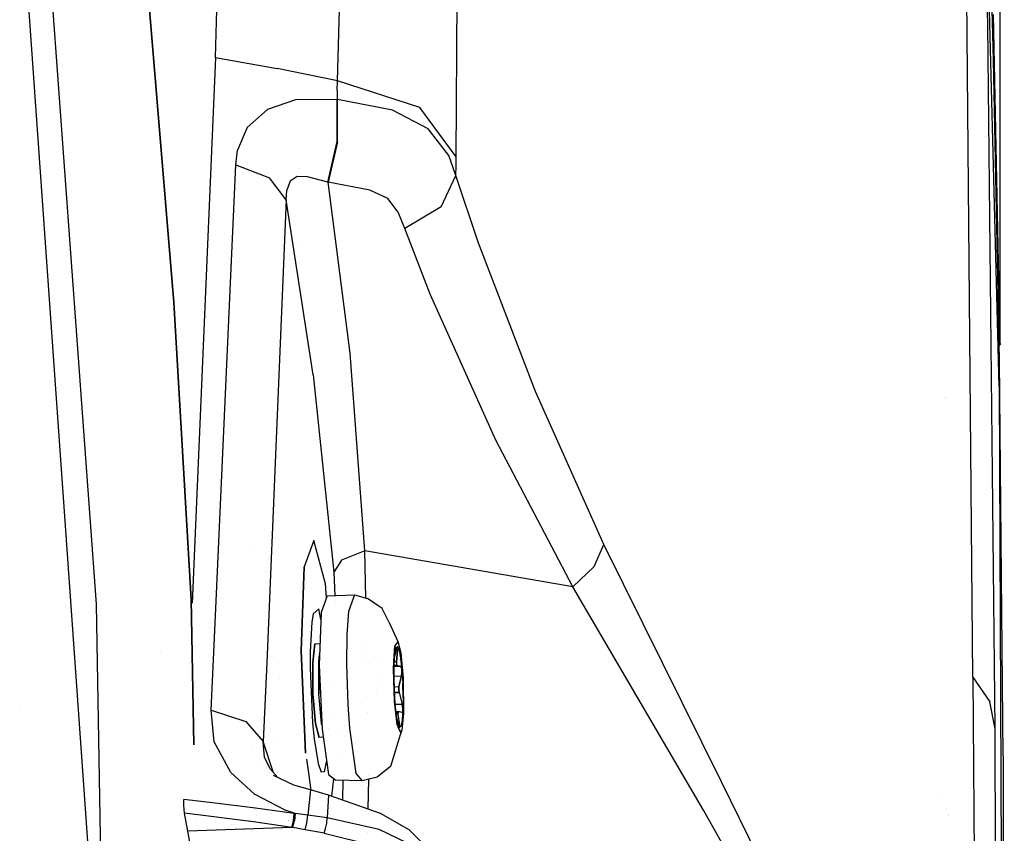
# Model space of a CAD drawing. Units: millimetres. Extents: x -1703 to 4859, y -1531 to 8378.
# Drawn here: x 1204 to 1287, y 2178 to 2246 of the extents above; entities that cross this region are included whole.
import ezdxf

# ---------------------------------------------------------------- set-up
doc = ezdxf.new("R2010")
doc.units = ezdxf.units.MM
doc.layers.add('1', color=7, linetype='CONTINUOUS', true_color=0xffffff)

msp = doc.modelspace()

# ---------------------------------------------------------------- linework, layer by layer
at = {"layer": '1', "color": 18, "linetype": 'CONTINUOUS'}
for p, q in [((1220.532656, 2242.559403, 1681.027651), (1222.819924, 2325.232953, 1607.553363)), ((1286.195278, 2215.039939, 1461.674698), (1284.03151, 2299.334496, 1446.722753)), ((1285.24828, 2245.3098, 1506.320596), (1284.03151, 2299.334496, 1446.722753)), ((1285.24828, 2245.3098, 1506.320596), (1284.03151, 2299.334496, 1446.722753)), ((1286.265612, 2218.625039, 1322.649606), (1286.301494, 2281.498402, 1220.261104)), ((1285.72607, 2242.374629, 1310.817964), (1284.907579, 2272.113055, 1302.474625)), ((1217.046857, 2222.035378, 1715.54029), (1213.349462, 2266.606301, 1715.722799)), ((1213.349462, 2266.606301, 1715.722799), (1217.046857, 2222.035378, 1715.54029)), ((1210.583568, 2196.777076, 1722.339988), (1205.511212, 2265.799731, 1722.339988)), ((1210.583568, 2196.777076, 1722.339988), (1205.511212, 2265.799731, 1722.339988)), ((1230.774045, 2240.614146, 1678.969026), (1231.381059, 2262.974709, 1660.301566)), ((1230.774045, 2240.614146, 1678.969026), (1231.381059, 2262.974709, 1660.301566)), ((1240.698576, 2234.235495, 1670.515418), (1240.840316, 2256.225556, 1652.080774)), ((1240.698576, 2234.235495, 1670.515418), (1240.840316, 2256.225556, 1652.080774)), ((1204.67186, 2249.738663, 1746.820927), (1210.831881, 2162.82174, 1746.501088)), ((1283.985972, 2190.671176, 1566.101193), (1283.464432, 2249.853343, 1510.825753)), ((1283.985972, 2190.671176, 1566.101193), (1283.464432, 2249.853343, 1510.825753)), ((1285.693169, 2246.162385, 1305.976398), (1286.247492, 2218.479365, 1323.523171)), ((1285.693169, 2246.162385, 1305.976398), (1286.247492, 2218.479365, 1323.523171)), ((1285.869956, 2186.334342, 1561.041117), (1285.24828, 2245.3098, 1506.320596)), ((1285.869956, 2186.334342, 1561.041117), (1285.24828, 2245.3098, 1506.320596)), ((1220.532656, 2242.559403, 1681.027651), (1218.594192, 2196.859668, 1713.374333)), ((1220.532656, 2242.559403, 1681.027651), (1225.720048, 2241.657943, 1680.089116)), ((1220.532656, 2242.559403, 1681.027651), (1225.720048, 2241.657943, 1680.089116)), ((1286.218882, 2217.229098, 1328.760035), (1285.72607, 2242.374629, 1310.817964)), ((1230.774045, 2240.614146, 1678.969026), (1225.720048, 2241.657943, 1680.089116)), ((1230.774045, 2240.614146, 1678.969026), (1225.720048, 2241.657943, 1680.089116)), ((1227.721526, 2241.244579, 1606.014499), (1227.721526, 2241.244579, 1606.014499)), ((1230.750203, 2239.839047, 1679.594278), (1230.774045, 2240.614146, 1678.969026)), ((1230.750203, 2239.839047, 1679.594278), (1230.774045, 2240.614146, 1678.969026)), ((1237.674594, 2238.367528, 1675.883055), (1230.774045, 2240.614146, 1678.969026)), ((1237.674594, 2238.367528, 1675.883055), (1230.774045, 2240.614146, 1678.969026)), ((1230.750203, 2239.839047, 1679.594278), (1230.72648, 2239.062995, 1680.218458)), ((1230.750203, 2239.839047, 1679.594278), (1230.72648, 2239.062995, 1680.218458)), ((1227.257848, 2239.03057, 1681.607842), (1224.892735, 2238.21184, 1683.06613)), ((1227.257848, 2239.03057, 1681.607842), (1224.892735, 2238.21184, 1683.06613)), ((1230.72648, 2239.062995, 1680.218458), (1227.257848, 2239.03057, 1681.607842)), ((1230.72648, 2239.062995, 1680.218458), (1227.257848, 2239.03057, 1681.607842)), ((1230.738163, 2235.520571, 1681.329489), (1230.72648, 2239.062995, 1680.218458)), ((1230.738163, 2235.520571, 1681.329489), (1230.72648, 2239.062995, 1680.218458)), ((1230.754733, 2239.060134, 1680.208921), (1230.72648, 2239.062995, 1680.218458)), ((1230.754733, 2239.060134, 1680.208921), (1230.72648, 2239.062995, 1680.218458)), ((1235.38208, 2238.151759, 1678.373575), (1230.754733, 2239.060134, 1680.208921)), ((1235.38208, 2238.151759, 1678.373575), (1230.754733, 2239.060134, 1680.208921)), ((1230.765343, 2235.517472, 1681.32019), (1230.754733, 2239.060134, 1680.208921)), ((1230.765343, 2235.517472, 1681.32019), (1230.754733, 2239.060134, 1680.208921)), ((1224.892735, 2238.21184, 1683.06613), (1223.193645, 2236.696452, 1684.780359)), ((1224.892735, 2238.21184, 1683.06613), (1223.193645, 2236.696452, 1684.780359)), ((1238.371015, 2236.58058, 1676.249862), (1235.38208, 2238.151759, 1678.373575)), ((1238.371015, 2236.58058, 1676.249862), (1235.38208, 2238.151759, 1678.373575)), ((1240.698576, 2234.235495, 1670.515418), (1237.674594, 2238.367528, 1675.883055)), ((1240.698576, 2234.235495, 1670.515418), (1237.674594, 2238.367528, 1675.883055)), ((1223.193645, 2236.696452, 1684.780359), (1222.393274, 2234.811038, 1686.469555)), ((1223.193645, 2236.696452, 1684.780359), (1222.393274, 2234.811038, 1686.469555)), ((1240.088224, 2234.347075, 1673.555374), (1238.371015, 2236.58058, 1676.249862)), ((1240.088224, 2234.347075, 1673.555374), (1238.371015, 2236.58058, 1676.249862)), ((1229.952097, 2232.118338, 1680.06897), (1230.738163, 2235.520571, 1681.329489)), ((1229.952097, 2232.118338, 1680.06897), (1230.738163, 2235.520571, 1681.329489)), ((1230.765343, 2235.517472, 1681.32019), (1229.977727, 2232.115, 1680.059552)), ((1230.765343, 2235.517472, 1681.32019), (1229.977727, 2232.115, 1680.059552)), ((1222.261548, 2233.573407, 1687.452078), (1222.393274, 2234.811038, 1686.469555)), ((1222.261548, 2233.573407, 1687.452078), (1222.393274, 2234.811038, 1686.469555)), ((1240.687609, 2232.691497, 1671.756625), (1240.088224, 2234.347075, 1673.555374)), ((1240.687609, 2232.691497, 1671.756625), (1240.088224, 2234.347075, 1673.555374)), ((1240.693092, 2233.463973, 1671.136618), (1240.698576, 2234.235495, 1670.515418)), ((1240.693092, 2233.463973, 1671.136618), (1240.698576, 2234.235495, 1670.515418)), ((1220.484972, 2194.583625, 1715.466499), (1222.261548, 2233.573407, 1687.452078)), ((1220.484972, 2194.583625, 1715.466499), (1222.261548, 2233.573407, 1687.452078)), ((1222.261548, 2233.573407, 1687.452078), (1225.076437, 2232.492894, 1686.192632)), ((1222.261548, 2233.573407, 1687.452078), (1225.076437, 2232.492894, 1686.192632)), ((1227.570404, 2233.279731, 1611.641321), (1227.570404, 2233.279731, 1611.641321)), ((1240.687609, 2232.691497, 1671.756625), (1240.693092, 2233.463973, 1671.136618)), ((1240.687609, 2232.691497, 1671.756625), (1240.693092, 2233.463973, 1671.136618)), ((1226.454735, 2230.649441, 1683.873415), (1225.076437, 2232.492894, 1686.192632)), ((1226.454735, 2230.649441, 1683.873415), (1225.076437, 2232.492894, 1686.192632)), ((1226.802349, 2232.215852, 1682.698369), (1226.513147, 2231.447667, 1683.329701)), ((1226.802349, 2232.215852, 1682.698369), (1226.513147, 2231.447667, 1683.329701)), ((1227.389693, 2232.596606, 1681.970835), (1226.802349, 2232.215852, 1682.698369)), ((1227.389693, 2232.596606, 1681.970835), (1226.802349, 2232.215852, 1682.698369)), ((1228.242159, 2232.575864, 1681.161642), (1227.389693, 2232.596606, 1681.970835)), ((1228.242159, 2232.575864, 1681.161642), (1227.389693, 2232.596606, 1681.970835)), ((1229.952097, 2232.118338, 1680.06897), (1228.242159, 2232.575864, 1681.161642)), ((1229.952097, 2232.118338, 1680.06897), (1228.242159, 2232.575864, 1681.161642)), ((1229.977727, 2232.115, 1680.059552), (1229.952097, 2232.118338, 1680.06897)), ((1229.977727, 2232.115, 1680.059552), (1229.952097, 2232.118338, 1680.06897)), ((1231.823564, 2217.811793, 1667.481899), (1229.977727, 2232.115, 1680.059552)), ((1231.823564, 2217.811793, 1667.481899), (1229.977727, 2232.115, 1680.059552)), ((1233.484626, 2231.465071, 1678.575635), (1229.977727, 2232.115, 1680.059552)), ((1233.484626, 2231.465071, 1678.575635), (1229.977727, 2232.115, 1680.059552)), ((1239.438653, 2230.052918, 1673.907757), (1240.687609, 2232.691497, 1671.756625)), ((1239.438653, 2230.052918, 1673.907757), (1240.687609, 2232.691497, 1671.756625)), ((1242.541313, 2227.11274, 1666.05413), (1240.687609, 2232.691497, 1671.756625)), ((1242.541313, 2227.11274, 1666.05413), (1240.687609, 2232.691497, 1671.756625)), ((1226.454735, 2230.649441, 1683.873415), (1226.513147, 2231.447667, 1683.329701)), ((1226.454735, 2230.649441, 1683.873415), (1226.513147, 2231.447667, 1683.329701)), ((1234.968662, 2230.750054, 1677.508354), (1233.484626, 2231.465071, 1678.575635)), ((1234.968662, 2230.750054, 1677.508354), (1233.484626, 2231.465071, 1678.575635)), ((1226.454735, 2230.649441, 1683.873415), (1224.840522, 2191.893786, 1711.701751)), ((1226.454735, 2230.649441, 1683.873415), (1224.840522, 2191.893786, 1711.701751)), ((1228.727102, 2215.975732, 1671.097636), (1226.454735, 2230.649441, 1683.873415)), ((1228.727102, 2215.975732, 1671.097636), (1226.454735, 2230.649441, 1683.873415)), ((1235.846639, 2229.614705, 1676.177263), (1234.968662, 2230.750054, 1677.508354)), ((1235.846639, 2229.614705, 1676.177263), (1234.968662, 2230.750054, 1677.508354)), ((1236.397743, 2228.250235, 1674.715042), (1235.846639, 2229.614705, 1676.177263)), ((1236.397743, 2228.250235, 1674.715042), (1235.846639, 2229.614705, 1676.177263)), ((1239.438653, 2230.052918, 1673.907757), (1236.397743, 2228.250235, 1674.715042)), ((1239.438653, 2230.052918, 1673.907757), (1236.397743, 2228.250235, 1674.715042)), ((1238.531709, 2222.752541, 1668.970942), (1236.397743, 2228.250235, 1674.715042)), ((1238.531709, 2222.752541, 1668.970942), (1236.397743, 2228.250235, 1674.715042)), ((1227.452796, 2227.081208, 1616.020311), (1227.452796, 2227.081208, 1616.020311)), ((1247.35558, 2214.588851, 1653.861523), (1242.541313, 2227.11274, 1666.05413)), ((1247.35558, 2214.588851, 1653.861523), (1242.541313, 2227.11274, 1666.05413)), ((1244.024634, 2210.527629, 1656.681299), (1238.531709, 2222.752541, 1668.970942)), ((1244.024634, 2210.527629, 1656.681299), (1238.531709, 2222.752541, 1668.970942)), ((1218.492031, 2197.178572, 1715.478063), (1217.046857, 2222.035378, 1715.54029)), ((1217.046857, 2222.035378, 1715.54029), (1218.492031, 2197.178572, 1715.478063)), ((1286.247492, 2218.479365, 1323.523171), (1286.132798, 2218.679858, 1323.861749)), ((1286.247492, 2218.479365, 1323.523171), (1286.132798, 2218.679858, 1323.861749)), ((1286.136242, 2218.479203, 1323.522476), (1286.247492, 2218.479365, 1323.523171)), ((1286.26442, 2218.514889, 1322.845705), (1286.247492, 2218.479365, 1323.523171)), ((1286.265612, 2218.625039, 1322.649606), (1286.26442, 2218.514889, 1322.845705)), ((1233.057976, 2201.236933, 1657.389998), (1231.823564, 2217.811793, 1667.481899)), ((1233.057976, 2201.236933, 1657.389998), (1231.823564, 2217.811793, 1667.481899)), ((1286.525369, 2184.080571, 1368.898876), (1286.218882, 2217.229098, 1328.760035)), ((1228.727102, 2215.975732, 1671.097636), (1230.448723, 2199.444026, 1661.25989)), ((1228.727102, 2215.975732, 1671.097636), (1230.448723, 2199.444026, 1661.25989)), ((1286.195278, 2215.039939, 1461.674698), (1286.612034, 2114.372224, 1560.708761)), ((1253.065109, 2201.779336, 1642.330527), (1247.35558, 2214.588851, 1653.861523)), ((1253.065109, 2201.779336, 1642.330527), (1247.35558, 2214.588851, 1653.861523)), ((1281.70239, 2214.120247, 1462.633887), (1281.70239, 2214.120247, 1462.633887)), ((1281.70239, 2214.120247, 1462.633887), (1281.70239, 2214.120247, 1462.633887)), ((1281.708382, 2214.058721, 1462.592456), (1281.708382, 2214.058721, 1462.592456)), ((1250.474453, 2198.229283, 1645.017147), (1244.024634, 2210.527629, 1656.681299)), ((1250.474453, 2198.229283, 1645.017147), (1244.024634, 2210.527629, 1656.681299)), ((1228.790522, 2202.112645, 1675.069213), (1227.980852, 2199.894875, 1683.337212)), ((1228.790522, 2202.112645, 1675.069213), (1227.980852, 2199.894875, 1683.337212)), ((1229.756951, 2198.475331, 1667.338252), (1228.790522, 2202.112645, 1675.069213)), ((1252.27952, 2199.91824, 1644.05179), (1253.065109, 2201.779336, 1642.330527)), ((1252.27952, 2199.91824, 1644.05179), (1253.065109, 2201.779336, 1642.330527)), ((1262.936592, 2181.897849, 1626.817703), (1253.065109, 2201.779336, 1642.330527)), ((1262.936592, 2181.897849, 1626.817703), (1253.065109, 2201.779336, 1642.330527)), ((1223.730282, 2201.305838, 1680.620064), (1223.730282, 2201.305838, 1680.620064)), ((1233.057976, 2201.236933, 1657.389998), (1231.1064, 2200.453252, 1658.928394)), ((1233.057976, 2201.236933, 1657.389998), (1231.1064, 2200.453252, 1658.928394)), ((1233.129079, 2197.283872, 1656.753951), (1233.057976, 2201.236933, 1657.389998)), ((1233.129079, 2197.283872, 1656.753951), (1233.057976, 2201.236933, 1657.389998)), ((1241.766214, 2199.732989, 1651.203632), (1233.057976, 2201.236933, 1657.389998)), ((1241.766214, 2199.732989, 1651.203632), (1233.057976, 2201.236933, 1657.389998)), ((1227.980852, 2199.894875, 1683.337212), (1227.706909, 2192.859858, 1688.273311)), ((1227.706909, 2192.859858, 1688.273311), (1227.980852, 2199.894875, 1683.337212)), ((1231.1064, 2200.453252, 1658.928394), (1230.448723, 2199.444026, 1661.25989)), ((1231.1064, 2200.453252, 1658.928394), (1230.448723, 2199.444026, 1661.25989)), ((1252.27952, 2199.91824, 1644.05179), (1250.474453, 2198.229283, 1645.017147)), ((1252.27952, 2199.91824, 1644.05179), (1250.474453, 2198.229283, 1645.017147)), ((1230.448723, 2199.444026, 1661.25989), (1230.543487, 2197.498627, 1660.968842)), ((1230.448723, 2199.444026, 1661.25989), (1230.543487, 2197.498627, 1660.968842)), ((1250.474453, 2198.229283, 1645.017147), (1241.766214, 2199.732989, 1651.203632)), ((1250.474453, 2198.229283, 1645.017147), (1241.766214, 2199.732989, 1651.203632)), ((1229.855723, 2197.328635, 1666.81179), (1229.756951, 2198.475331, 1667.338252)), ((1261.425972, 2179.52773, 1629.097819), (1250.474453, 2198.229283, 1645.017147)), ((1261.425972, 2179.52773, 1629.097819), (1250.474453, 2198.229283, 1645.017147)), ((1229.909301, 2197.475404, 1675.604939), (1229.402065, 2196.0859, 1680.784702)), ((1229.909301, 2197.475404, 1675.604939), (1232.194543, 2197.559088, 1675.851107)), ((1232.194543, 2197.559088, 1675.851107), (1231.687307, 2196.169585, 1681.030989)), ((1232.194543, 2197.559088, 1675.851107), (1231.687307, 2196.169585, 1681.030989)), ((1232.194543, 2197.559088, 1675.851107), (1233.27291, 2197.241515, 1677.984357)), ((1211.390286, 2148.199442, 1722.339988), (1210.583568, 2196.777076, 1722.339988)), ((1211.390286, 2148.199442, 1722.339988), (1210.583568, 2196.777076, 1722.339988)), ((1217.993198, 2197.153241, 1679.996059), (1217.993198, 2197.153241, 1679.996059)), ((1218.731096, 2184.984845, 1715.466698), (1218.492031, 2197.178572, 1715.478063)), ((1218.492031, 2197.178572, 1715.478063), (1218.731096, 2184.984845, 1715.466698)), ((1230.56819, 2196.991497, 1660.892971), (1230.56819, 2196.991497, 1660.892971)), ((1230.56819, 2196.991497, 1660.892971), (1230.56819, 2196.991497, 1660.892971)), ((1234.50017, 2196.408004, 1677.961588), (1233.27291, 2197.241515, 1677.984357)), ((1228.71685, 2195.980519, 1679.056168), (1228.607535, 2195.262879, 1680.296302)), ((1229.202628, 2196.379155, 1674.47257), (1228.71685, 2195.980519, 1679.056168)), ((1229.378635, 2195.484328, 1673.136473), (1229.202628, 2196.379155, 1674.47257)), ((1229.378635, 2195.484328, 1673.136473), (1229.202628, 2196.379155, 1674.47257)), ((1229.402065, 2196.0859, 1680.784702), (1229.230404, 2191.678494, 1683.87711)), ((1231.687307, 2196.169585, 1681.030989), (1231.549978, 2194.238633, 1682.962656)), ((1231.687307, 2196.169585, 1681.030989), (1231.549978, 2194.238633, 1682.962656)), ((1235.077024, 2195.294589, 1672.986627), (1234.50017, 2196.408004, 1677.961588)), ((1228.607535, 2195.262879, 1680.296302), (1228.469372, 2192.788094, 1682.405949)), ((1235.077024, 2195.294589, 1672.986627), (1235.829234, 2193.638295, 1676.144481)), ((1220.171094, 2187.910527, 1719.829082), (1220.484972, 2194.583625, 1715.466499)), ((1220.171094, 2187.910527, 1719.829082), (1220.484972, 2194.583625, 1715.466499)), ((1231.549978, 2194.238633, 1682.962656), (1231.515646, 2191.762418, 1684.123397)), ((1231.549978, 2194.238633, 1682.962656), (1231.515646, 2191.762418, 1684.123397)), ((1228.691578, 2191.89474, 1679.463744), (1228.875041, 2193.461388, 1677.228093)), ((1228.875041, 2193.461388, 1677.228093), (1228.691578, 2191.89474, 1679.463744)), ((1228.875041, 2193.461388, 1677.228093), (1229.300457, 2193.477107, 1677.273921)), ((1235.485222, 2191.994884, 1679.896343), (1235.56447, 2193.27423, 1678.725243)), ((1235.56447, 2193.27423, 1678.725243), (1235.485222, 2191.994884, 1679.896343)), ((1235.829234, 2193.638295, 1676.144481), (1235.56447, 2193.27423, 1678.725243)), ((1235.829234, 2193.638295, 1676.144481), (1235.56447, 2193.27423, 1678.725243)), ((1235.829234, 2193.638295, 1676.144481), (1236.058831, 2192.703217, 1674.331903)), ((1215.971958, 2192.747584, 1681.386929), (1215.971958, 2192.747584, 1681.386929)), ((1215.971958, 2192.747584, 1681.386929), (1215.971958, 2192.747584, 1681.386929)), ((1228.096843, 2184.299201, 1687.568069), (1227.706909, 2192.859858, 1688.273311)), ((1227.706909, 2192.859858, 1688.273311), (1228.096843, 2184.299201, 1687.568069)), ((1228.469372, 2192.788094, 1682.405949), (1228.463173, 2191.414326, 1682.941556)), ((1229.188442, 2191.913098, 1679.517269), (1229.265006, 2192.566898, 1678.584278)), ((1229.188442, 2191.913098, 1679.517269), (1229.265006, 2192.566898, 1678.584278)), ((1232.880415, 2192.514425, 1677.04805), (1232.880415, 2192.514425, 1677.04805)), ((1233.109478, 2193.105338, 1676.494858), (1233.109478, 2193.105338, 1676.494858)), ((1235.51476, 2191.789597, 1679.692388), (1235.573769, 2192.619532, 1678.862095)), ((1235.557843, 2192.395542, 1677.490046), (1235.699296, 2192.999333, 1677.082181)), ((1235.561997, 2193.200374, 1676.729697), (1235.561997, 2193.200374, 1676.729697)), ((1235.573769, 2192.619532, 1678.862095), (1235.669971, 2193.115205, 1677.800536)), ((1235.573769, 2192.619532, 1678.862095), (1235.669971, 2193.115205, 1677.800536)), ((1235.612178, 2193.202319, 1676.734501), (1235.612178, 2193.202319, 1676.734501)), ((1235.631515, 2192.917067, 1676.207146), (1235.794544, 2192.923039, 1676.224709)), ((1235.794544, 2192.923039, 1676.224709), (1235.631515, 2192.917067, 1676.207146)), ((1235.669971, 2193.115205, 1677.800536), (1235.791802, 2193.216771, 1676.635742)), ((1235.669971, 2193.115205, 1677.800536), (1235.775948, 2193.208665, 1676.750183)), ((1235.699296, 2192.999333, 1677.082181), (1235.715747, 2193.059653, 1677.03414)), ((1235.794544, 2192.923039, 1676.224709), (1235.704303, 2191.933364, 1675.754428)), ((1235.704303, 2191.933364, 1675.754428), (1235.794544, 2192.923039, 1676.224709)), ((1235.715747, 2193.059653, 1677.03414), (1235.766888, 2193.196505, 1676.807761)), ((1235.766888, 2193.196505, 1676.807761), (1235.775948, 2193.208665, 1676.750183)), ((1235.775948, 2193.208665, 1676.750183), (1235.791802, 2193.216771, 1676.635742)), ((1235.775948, 2193.208665, 1676.750183), (1235.806108, 2193.145961, 1676.429391)), ((1235.775948, 2193.208665, 1676.750183), (1235.806108, 2193.145961, 1676.429391)), ((1235.924482, 2192.911834, 1675.508261), (1235.791802, 2193.216771, 1676.635742)), ((1235.791802, 2193.216771, 1676.635742), (1235.924482, 2192.911834, 1675.508261)), ((1235.806108, 2193.145961, 1676.429391), (1235.794544, 2192.923039, 1676.224709)), ((1235.806108, 2193.145961, 1676.429391), (1235.794544, 2192.923039, 1676.224709)), ((1235.924482, 2192.911834, 1675.508261), (1236.052036, 2192.237347, 1674.55399)), ((1235.924482, 2192.911834, 1675.508261), (1236.052036, 2192.237347, 1674.55399)), ((1236.058831, 2192.703217, 1674.331903), (1236.263633, 2190.570801, 1673.157096)), ((1224.840522, 2191.893786, 1711.701751), (1224.539518, 2185.267895, 1716.03632)), ((1224.840522, 2191.893786, 1711.701751), (1224.539518, 2185.267895, 1716.03632)), ((1225.816051, 2191.764674, 1687.980203), (1225.816051, 2191.764674, 1687.980203)), ((1228.691578, 2191.89474, 1679.463744), (1228.711247, 2189.254254, 1680.180192)), ((1228.711247, 2189.254254, 1680.180192), (1228.691578, 2191.89474, 1679.463744)), ((1229.188442, 2191.913098, 1679.517269), (1229.207993, 2189.272374, 1680.233717)), ((1229.207993, 2189.272374, 1680.233717), (1229.188442, 2191.913098, 1679.517269)), ((1229.230404, 2191.678494, 1683.87711), (1229.474664, 2186.315507, 1683.435321)), ((1231.515646, 2191.762418, 1684.123397), (1231.622815, 2188.358992, 1684.287071)), ((1231.515646, 2191.762418, 1684.123397), (1231.622815, 2188.358992, 1684.287071)), ((1232.889225, 2191.804214, 1677.84527), (1232.889225, 2191.804214, 1677.84527)), ((1233.419515, 2191.836897, 1677.820615), (1233.419515, 2191.836897, 1677.820615)), ((1234.158148, 2191.876677, 1675.587773), (1234.158148, 2191.876677, 1675.587773)), ((1234.158148, 2191.876677, 1675.587773), (1234.158148, 2191.876677, 1675.587773)), ((1235.444903, 2191.343993, 1680.492163), (1235.482814, 2191.956013, 1679.931926)), ((1235.482814, 2191.956013, 1679.931926), (1235.444903, 2191.343993, 1680.492163)), ((1235.492858, 2192.118156, 1677.677421), (1235.492858, 2192.118156, 1677.677421)), ((1235.499978, 2190.725297, 1680.191278), (1235.51476, 2191.789597, 1679.692388)), ((1235.512645, 2191.637292, 1675.322027), (1235.758543, 2191.646308, 1675.34852)), ((1235.758543, 2191.646308, 1675.34852), (1235.512645, 2191.637292, 1675.322027)), ((1235.704303, 2191.933364, 1675.754428), (1235.524513, 2191.926772, 1675.735049)), ((1235.524513, 2191.926772, 1675.735049), (1235.704303, 2191.933364, 1675.754428)), ((1235.704303, 2191.933364, 1675.754428), (1235.719442, 2191.70019, 1675.531983)), ((1235.704303, 2191.933364, 1675.754428), (1235.719442, 2191.70019, 1675.531983)), ((1235.719442, 2191.70019, 1675.531983), (1235.750556, 2191.650361, 1675.381184)), ((1235.719442, 2191.70019, 1675.531983), (1235.750556, 2191.650361, 1675.381184)), ((1235.750556, 2191.650361, 1675.381184), (1235.758543, 2191.646308, 1675.34852)), ((1235.750556, 2191.650361, 1675.381184), (1235.758543, 2191.646308, 1675.34852)), ((1235.758543, 2191.646308, 1675.34852), (1236.052752, 2191.557378, 1674.292803)), ((1236.052752, 2191.557378, 1674.292803), (1235.758543, 2191.646308, 1675.34852)), ((1236.052036, 2192.237347, 1674.55399), (1236.159086, 2191.274613, 1673.888087)), ((1236.052036, 2192.237347, 1674.55399), (1236.159086, 2191.274613, 1673.888087)), ((1228.463173, 2191.414326, 1682.941556), (1228.675246, 2186.829299, 1682.621241)), ((1235.33893, 2191.531229, 1674.215875), (1235.33893, 2191.531229, 1674.215875)), ((1235.33893, 2191.531229, 1674.215875), (1235.33893, 2191.531229, 1674.215875)), ((1235.531211, 2188.641518, 1680.610657), (1235.444903, 2191.343993, 1680.492163)), ((1235.444903, 2191.343993, 1680.492163), (1235.531211, 2188.641518, 1680.610657)), ((1235.456769, 2191.535546, 1674.228574), (1235.456769, 2191.535546, 1674.228574)), ((1235.456769, 2191.535546, 1674.228574), (1235.456769, 2191.535546, 1674.228574)), ((1235.500322, 2190.750029, 1673.865733), (1236.120343, 2190.772742, 1673.932552)), ((1235.500322, 2190.750029, 1673.865733), (1236.120343, 2190.772742, 1673.932552)), ((1236.052752, 2191.557378, 1674.292803), (1235.511259, 2191.537542, 1674.234447)), ((1236.052752, 2191.557378, 1674.292803), (1235.511259, 2191.537542, 1674.234447)), ((1236.120343, 2190.772742, 1673.932552), (1235.910773, 2189.878434, 1674.536824)), ((1235.910773, 2189.878434, 1674.536824), (1236.120343, 2190.772742, 1673.932552)), ((1236.052752, 2191.557378, 1674.292803), (1236.073375, 2191.546172, 1674.222589)), ((1236.073375, 2191.546172, 1674.222589), (1236.052752, 2191.557378, 1674.292803)), ((1236.073375, 2191.546172, 1674.222589), (1236.13584, 2191.414565, 1673.99025)), ((1236.13584, 2191.414565, 1673.99025), (1236.073375, 2191.546172, 1674.222589)), ((1236.161232, 2191.065043, 1673.845768), (1236.120343, 2190.772742, 1673.932552)), ((1236.120343, 2190.772742, 1673.932552), (1236.161232, 2191.065043, 1673.845768)), ((1236.13584, 2191.414565, 1673.99025), (1236.144304, 2191.374034, 1673.954487)), ((1236.144304, 2191.374034, 1673.954487), (1236.13584, 2191.414565, 1673.99025)), ((1236.144304, 2191.374034, 1673.954487), (1236.161232, 2191.065043, 1673.845768)), ((1236.161232, 2191.065043, 1673.845768), (1236.144304, 2191.374034, 1673.954487)), ((1236.159086, 2191.274613, 1673.888087), (1236.232758, 2190.139502, 1673.590899)), ((1236.159086, 2191.274613, 1673.888087), (1236.232758, 2190.139502, 1673.590899)), ((1225.872236, 2190.53121, 1687.878585), (1225.872236, 2190.53121, 1687.878585)), ((1230.432995, 2190.009884, 1663.944764), (1230.432995, 2190.009884, 1663.944764)), ((1234.172704, 2190.701396, 1673.722657), (1234.172704, 2190.701396, 1673.722657)), ((1234.172704, 2190.701396, 1673.722657), (1234.172704, 2190.701396, 1673.722657)), ((1235.53133, 2189.5549, 1680.298686), (1235.499978, 2190.725297, 1680.191278)), ((1236.232758, 2190.139502, 1673.590899), (1236.26399, 2188.969344, 1673.698187)), ((1236.26399, 2188.969344, 1673.698187), (1236.232758, 2190.139502, 1673.590899)), ((1236.263633, 2190.570801, 1673.157096), (1236.267686, 2190.498799, 1673.14446)), ((1236.267686, 2190.498799, 1673.14446), (1236.302495, 2187.623709, 1673.799157)), ((1283.985972, 2190.671176, 1566.101193), (1284.125686, 2172.673672, 1581.220269)), ((1283.985972, 2190.671176, 1566.101193), (1285.413265, 2188.602656, 1563.68494)), ((1283.985972, 2190.671176, 1566.101193), (1284.125686, 2172.673672, 1581.220269)), ((1283.985972, 2190.671176, 1566.101193), (1285.413265, 2188.602656, 1563.68494)), ((1228.924751, 2186.775178, 1679.041982), (1228.711247, 2189.254254, 1680.180192)), ((1228.711247, 2189.254254, 1680.180192), (1228.924751, 2186.775178, 1679.041982)), ((1229.421496, 2186.793298, 1679.095507), (1229.207993, 2189.272374, 1680.233717)), ((1229.421496, 2186.793298, 1679.095507), (1229.207993, 2189.272374, 1680.233717)), ((1234.036801, 2189.31142, 1674.379017), (1234.036801, 2189.31142, 1674.379017)), ((1234.036801, 2189.31142, 1674.379017), (1234.036801, 2189.31142, 1674.379017)), ((1234.183682, 2189.81511, 1674.350659), (1234.183682, 2189.81511, 1674.350659)), ((1234.183682, 2189.81511, 1674.350659), (1234.183682, 2189.81511, 1674.350659)), ((1235.508094, 2189.365363, 1674.537538), (1235.508094, 2189.365363, 1674.537538)), ((1235.508094, 2189.365363, 1674.537538), (1235.508094, 2189.365363, 1674.537538)), ((1235.523044, 2189.864218, 1674.49503), (1235.910773, 2189.878434, 1674.536824)), ((1235.523044, 2189.864218, 1674.49503), (1235.910773, 2189.878434, 1674.536824)), ((1235.605001, 2188.420027, 1680.001378), (1235.53133, 2189.5549, 1680.298686)), ((1235.924125, 2189.380616, 1674.582362), (1235.54355, 2189.366663, 1674.541358)), ((1235.54355, 2189.366663, 1674.541358), (1235.924125, 2189.380616, 1674.582362)), ((1235.910773, 2189.878434, 1674.536824), (1235.895157, 2189.568728, 1674.625754)), ((1235.895157, 2189.568728, 1674.625754), (1235.910773, 2189.878434, 1674.536824)), ((1235.895157, 2189.568728, 1674.625754), (1235.91733, 2189.411372, 1674.594879)), ((1235.91733, 2189.411372, 1674.594879), (1235.895157, 2189.568728, 1674.625754)), ((1235.91733, 2189.411372, 1674.594879), (1235.924125, 2189.380616, 1674.582362)), ((1235.924125, 2189.380616, 1674.582362), (1235.91733, 2189.411372, 1674.594879)), ((1235.924125, 2189.380616, 1674.582362), (1236.183763, 2188.403577, 1674.149752)), ((1235.924125, 2189.380616, 1674.582362), (1236.183763, 2188.403577, 1674.149752)), ((1231.622815, 2188.358992, 1684.287071), (1231.759906, 2186.399192, 1683.681607)), ((1231.622815, 2188.358992, 1684.287071), (1231.759906, 2186.399192, 1683.681607)), ((1232.758898, 2188.441827, 1677.884757), (1232.758898, 2188.441827, 1677.884757)), ((1235.758543, 2186.676711, 1679.169297), (1235.531211, 2188.641518, 1680.610657)), ((1235.531211, 2188.641518, 1680.610657), (1235.758543, 2186.676711, 1679.169297)), ((1235.712051, 2187.457293, 1679.335475), (1235.605001, 2188.420027, 1680.001378)), ((1235.609171, 2188.382528, 1674.087828), (1236.183763, 2188.403577, 1674.149752)), ((1236.183763, 2188.403577, 1674.149752), (1235.609171, 2188.382528, 1674.087828)), ((1236.183763, 2188.403577, 1674.149752), (1236.195207, 2188.361615, 1674.13342)), ((1236.195207, 2188.361615, 1674.13342), (1236.183763, 2188.403577, 1674.149752)), ((1236.243963, 2188.065022, 1674.126506), (1236.195207, 2188.361615, 1674.13342)), ((1236.243963, 2188.065022, 1674.126506), (1236.195207, 2188.361615, 1674.13342)), ((1236.26399, 2188.969344, 1673.698187), (1236.249328, 2187.905043, 1674.197078)), ((1236.26399, 2188.969344, 1673.698187), (1236.249328, 2187.905043, 1674.197078)), ((1285.869956, 2186.334342, 1561.041117), (1285.413265, 2188.602656, 1563.68494)), ((1285.869956, 2186.334342, 1561.041117), (1285.413265, 2188.602656, 1563.68494)), ((1204.141077, 2187.988287, 1742.561902), (1204.141077, 2187.988287, 1742.561902)), ((1220.443964, 2185.243338, 1721.443892), (1220.171094, 2187.910527, 1719.829082)), ((1220.443964, 2185.243338, 1721.443892), (1220.171094, 2187.910527, 1719.829082)), ((1220.171094, 2187.910527, 1719.829082), (1223.090172, 2186.942309, 1718.533278)), ((1220.171094, 2187.910527, 1719.829082), (1223.090172, 2186.942309, 1718.533278)), ((1233.249796, 2187.688154, 1675.421244), (1233.249796, 2187.688154, 1675.421244)), ((1235.655524, 2187.567097, 1676.136418), (1235.655524, 2187.567097, 1676.136418)), ((1235.655524, 2187.567097, 1676.136418), (1235.655524, 2187.567097, 1676.136418)), ((1235.660973, 2187.519995, 1678.155151), (1235.660973, 2187.519995, 1678.155151)), ((1235.676488, 2187.777129, 1675.682714), (1235.861897, 2187.783927, 1675.702691)), ((1235.814095, 2187.706918, 1676.012278), (1235.684406, 2187.705919, 1675.9843)), ((1235.814095, 2187.706918, 1676.012278), (1235.684415, 2187.705835, 1675.982945)), ((1235.821009, 2187.573165, 1676.154256), (1235.699662, 2187.568716, 1676.141176)), ((1235.699662, 2187.568716, 1676.141176), (1235.821009, 2187.573165, 1676.154256)), ((1235.839605, 2186.782807, 1678.381205), (1235.712051, 2187.457293, 1679.335475)), ((1235.861897, 2187.783927, 1675.702691), (1235.814095, 2187.706918, 1676.012278)), ((1235.814095, 2187.706918, 1676.012278), (1235.861897, 2187.783927, 1675.702691)), ((1235.814095, 2187.706918, 1676.012278), (1235.817909, 2187.599868, 1676.133633)), ((1235.817909, 2187.599868, 1676.133633), (1235.814095, 2187.706918, 1676.012278)), ((1235.817909, 2187.599868, 1676.133633), (1235.821009, 2187.573165, 1676.154256)), ((1235.821009, 2187.573165, 1676.154256), (1235.817909, 2187.599868, 1676.133633)), ((1235.821009, 2187.573165, 1676.154256), (1235.933423, 2186.846703, 1676.68283)), ((1235.821009, 2187.573165, 1676.154256), (1235.933423, 2186.846703, 1676.68283)), ((1236.156225, 2187.694997, 1674.646974), (1235.861897, 2187.783927, 1675.702691)), ((1235.907312, 2187.685878, 1674.620148), (1235.907312, 2187.685878, 1674.620148)), ((1236.231446, 2187.778205, 1674.332619), (1236.156225, 2187.694997, 1674.646974)), ((1236.156225, 2187.694997, 1674.646974), (1236.231446, 2187.778205, 1674.332619)), ((1236.302495, 2187.623709, 1673.799157), (1236.157656, 2186.215371, 1675.622225)), ((1236.249328, 2187.905043, 1674.197078), (1236.190319, 2187.07487, 1675.02737)), ((1236.249328, 2187.905043, 1674.197078), (1236.190319, 2187.07487, 1675.02737)), ((1236.245751, 2188.038796, 1674.134493), (1236.231446, 2187.778205, 1674.332619)), ((1236.231446, 2187.778205, 1674.332619), (1236.245751, 2188.038796, 1674.134493)), ((1236.243963, 2188.065022, 1674.126506), (1236.245751, 2188.038796, 1674.134493)), ((1236.245751, 2188.038796, 1674.134493), (1236.243963, 2188.065022, 1674.126506)), ((1223.090172, 2186.942309, 1718.533278), (1224.539518, 2185.267895, 1716.03632)), ((1223.090172, 2186.942309, 1718.533278), (1224.539518, 2185.267895, 1716.03632)), ((1228.675246, 2186.829299, 1682.621241), (1228.807807, 2185.49487, 1681.875825)), ((1229.232311, 2185.617656, 1676.58186), (1228.924751, 2186.775178, 1679.041982)), ((1228.924751, 2186.775178, 1679.041982), (1229.232311, 2185.617656, 1676.58186)), ((1229.459398, 2186.650682, 1678.792338), (1229.421496, 2186.793298, 1679.095507)), ((1229.459398, 2186.650682, 1678.792338), (1229.421496, 2186.793298, 1679.095507)), ((1230.453517, 2187.246667, 1664.694378), (1230.453517, 2187.246667, 1664.694378)), ((1235.866189, 2186.767548, 1677.65367), (1235.720474, 2187.315888, 1677.896463)), ((1235.839605, 2186.782807, 1678.381205), (1235.723746, 2187.260941, 1678.234588)), ((1235.84313, 2186.491987, 1678.447253), (1235.758543, 2186.676711, 1679.169297)), ((1235.758543, 2186.676711, 1679.169297), (1235.84313, 2186.491987, 1678.447253)), ((1235.972285, 2186.47787, 1677.253723), (1235.839605, 2186.782807, 1678.381205)), ((1235.937119, 2186.547965, 1677.457929), (1235.839605, 2186.782807, 1678.381205)), ((1235.937119, 2186.547965, 1677.457929), (1235.866189, 2186.767548, 1677.65367)), ((1235.880625, 2186.688532, 1676.787489), (1235.961437, 2186.691493, 1676.796198)), ((1235.961437, 2186.691493, 1676.796198), (1235.880625, 2186.688532, 1676.787489)), ((1235.933423, 2186.846703, 1676.68283), (1235.961437, 2186.691493, 1676.796198)), ((1235.933423, 2186.846703, 1676.68283), (1235.961437, 2186.691493, 1676.796198)), ((1235.961437, 2186.691493, 1676.796198), (1235.97157, 2186.631888, 1676.8471)), ((1235.97157, 2186.631888, 1676.8471), (1235.961437, 2186.691493, 1676.796198)), ((1235.97157, 2186.631888, 1676.8471), (1235.983133, 2186.49742, 1677.080154)), ((1235.983133, 2186.49742, 1677.080154), (1235.97157, 2186.631888, 1676.8471)), ((1236.190319, 2187.07487, 1675.02737), (1236.093998, 2186.579198, 1676.088929)), ((1236.190319, 2187.07487, 1675.02737), (1236.093998, 2186.579198, 1676.088929)), ((1223.50706, 2186.460683, 1688.298527), (1223.50706, 2186.460683, 1688.298527)), ((1229.474664, 2186.315507, 1683.435321), (1230.020523, 2182.506055, 1679.665923)), ((1229.547763, 2186.318184, 1678.085522), (1229.547763, 2186.318184, 1678.085522)), ((1229.547763, 2186.318184, 1678.085522), (1229.547763, 2186.318184, 1678.085522)), ((1230.005657, 2186.334952, 1670.358683), (1230.005657, 2186.334952, 1670.358683)), ((1230.005657, 2186.334952, 1670.358683), (1230.005657, 2186.334952, 1670.358683)), ((1231.085362, 2186.37449, 1659.304578), (1231.085362, 2186.37449, 1659.304578)), ((1231.085362, 2186.37449, 1659.304578), (1231.085362, 2186.37449, 1659.304578)), ((1231.759906, 2186.399192, 1683.681607), (1232.305765, 2182.58974, 1679.91221)), ((1231.759906, 2186.399192, 1683.681607), (1232.305765, 2182.58974, 1679.91221)), ((1235.22675, 2183.211774, 1675.708294), (1236.157656, 2186.215371, 1675.622225)), ((1236.068487, 2185.99984, 1676.523566), (1235.848194, 2186.480928, 1678.404026)), ((1235.848194, 2186.480928, 1677.122585), (1235.848194, 2186.480928, 1677.122585)), ((1235.848194, 2186.480928, 1678.404026), (1236.068487, 2185.99984, 1676.523566)), ((1235.98063, 2186.485499, 1677.138448), (1235.937119, 2186.547965, 1677.457929)), ((1235.972285, 2186.47787, 1677.253723), (1235.937119, 2186.547965, 1677.457929)), ((1235.964676, 2186.484948, 1677.136537), (1235.964676, 2186.484948, 1677.136537)), ((1235.969138, 2186.485102, 1677.137071), (1235.98063, 2186.485499, 1677.138448)), ((1236.093998, 2186.579198, 1676.088929), (1235.972285, 2186.47787, 1677.253723)), ((1236.093998, 2186.579198, 1676.088929), (1235.972285, 2186.47787, 1677.253723)), ((1235.983133, 2186.49742, 1677.080154), (1235.98063, 2186.485499, 1677.138448)), ((1235.98063, 2186.485499, 1677.138448), (1235.983133, 2186.49742, 1677.080154)), ((1236.157656, 2186.215371, 1675.622225), (1236.068487, 2185.99984, 1676.523566)), ((1236.068487, 2185.99984, 1676.523566), (1236.157656, 2186.215371, 1675.622225)), ((1285.901785, 2168.350667, 1575.998187), (1285.869956, 2186.334342, 1561.041117)), ((1285.901785, 2168.350667, 1575.998187), (1285.869956, 2186.334342, 1561.041117)), ((1221.829772, 2182.679147, 1722.707868), (1220.443964, 2185.243338, 1721.443892)), ((1221.829772, 2182.679147, 1722.707868), (1220.443964, 2185.243338, 1721.443892)), ((1224.515283, 2185.444707, 1676.073608), (1224.515283, 2185.444707, 1676.073608)), ((1225.361974, 2182.719097, 1710.583065), (1224.539518, 2185.267895, 1716.03632)), ((1225.361974, 2182.719097, 1710.583065), (1224.539518, 2185.267895, 1716.03632)), ((1224.636197, 2183.954686, 1716.894031), (1224.539518, 2185.267895, 1716.03632)), ((1224.636197, 2183.954686, 1716.894031), (1224.539518, 2185.267895, 1716.03632)), ((1225.833868, 2185.493048, 1676.215697), (1225.833868, 2185.493048, 1676.215697)), ((1228.807807, 2185.49487, 1681.875825), (1229.143381, 2183.423966, 1679.499984)), ((1229.572856, 2185.630241, 1676.618554), (1229.232311, 2185.617656, 1676.58186)), ((1223.634033, 2184.772274, 1687.765179), (1223.634033, 2184.772274, 1687.765179)), ((1225.133657, 2182.971925, 1717.172623), (1224.636197, 2183.954686, 1716.894031)), ((1228.170508, 2183.785053, 1687.059304), (1228.333464, 2182.64771, 1685.933868)), ((1228.170508, 2183.785053, 1687.059304), (1228.333464, 2182.64771, 1685.933868)), ((1229.143381, 2183.423966, 1679.499984), (1229.400992, 2182.695836, 1677.346587)), ((1229.850745, 2183.690908, 1672.744004), (1229.655623, 2182.743043, 1674.92795)), ((1229.850745, 2183.690908, 1672.744004), (1229.655623, 2182.743043, 1674.92795)), ((1231.198759, 2184.046574, 1658.956302), (1231.198759, 2184.046574, 1658.956302)), ((1231.198759, 2184.046574, 1658.956302), (1231.198759, 2184.046574, 1658.956302)), ((1286.525369, 2184.080571, 1368.898876), (1286.624074, 2121.014327, 1437.331803)), ((1223.822951, 2180.865258, 1723.324418), (1221.829772, 2182.679147, 1722.707868)), ((1223.822951, 2180.865258, 1723.324418), (1221.829772, 2182.679147, 1722.707868)), ((1224.450831, 2183.254099, 1671.944803), (1224.450831, 2183.254099, 1671.944803)), ((1224.815944, 2182.943203, 1673.448836), (1224.815944, 2182.943203, 1673.448836)), ((1224.815944, 2182.943203, 1673.448836), (1224.815944, 2182.943203, 1673.448836)), ((1224.852833, 2183.127144, 1673.063157), (1224.852833, 2183.127144, 1673.063157)), ((1224.852833, 2183.127144, 1673.063157), (1224.852833, 2183.127144, 1673.063157)), ((1225.103702, 2182.698177, 1713.509937), (1225.103702, 2182.698177, 1713.509937)), ((1225.776681, 2182.259871, 1717.070962), (1225.133657, 2182.971925, 1717.172623)), ((1225.26468, 2182.561104, 1716.304423), (1225.26468, 2182.561104, 1716.304423)), ((1228.33665, 2182.62547, 1685.911861), (1228.54008, 2181.205635, 1684.50689)), ((1228.33665, 2182.62547, 1685.911861), (1228.54008, 2181.205635, 1684.50689)), ((1229.655623, 2182.743043, 1674.92795), (1229.400992, 2182.695836, 1677.346587)), ((1229.655623, 2182.743043, 1674.92795), (1229.400992, 2182.695836, 1677.346587)), ((1230.020523, 2182.506055, 1679.665923), (1230.612516, 2182.032794, 1674.332619)), ((1230.488599, 2182.523195, 1665.975775), (1230.488599, 2182.523195, 1665.975775)), ((1232.305765, 2182.58974, 1679.91221), (1232.83124, 2181.968421, 1675.246477)), ((1232.305765, 2182.58974, 1679.91221), (1232.83124, 2181.968421, 1675.246477)), ((1235.22675, 2183.211774, 1675.708294), (1234.096169, 2182.291955, 1675.431609)), ((1227.097869, 2181.623667, 1720.405579), (1225.412488, 2182.435244, 1720.570564)), ((1230.290798, 2180.688954, 1668.435691), (1230.462223, 2182.152944, 1666.346547)), ((1232.83124, 2181.968421, 1675.246477), (1230.612516, 2182.032794, 1674.332619)), ((1231.219019, 2182.015197, 1659.439831), (1231.172742, 2180.376924, 1660.456347)), ((1231.219019, 2182.015197, 1659.439831), (1231.172742, 2180.376924, 1660.456347)), ((1231.226368, 2182.275401, 1659.27838), (1231.226368, 2182.275401, 1659.27838)), ((1231.226368, 2182.275401, 1659.27838), (1231.226368, 2182.275401, 1659.27838)), ((1234.096169, 2182.291955, 1675.431609), (1232.83124, 2181.968421, 1675.246477)), ((1233.330008, 2179.613689, 1655.506406), (1233.393181, 2182.11215, 1654.432815)), ((1233.330008, 2179.613689, 1655.506406), (1233.393181, 2182.11215, 1654.432815)), ((1233.396646, 2182.408301, 1654.360473), (1233.396646, 2182.408301, 1654.360473)), ((1233.396646, 2182.408301, 1654.360473), (1233.396646, 2182.408301, 1654.360473)), ((1274.2486, 2158.789128, 1614.562869), (1262.936592, 2181.897849, 1626.817703)), ((1274.2486, 2158.789128, 1614.562869), (1262.936592, 2181.897849, 1626.817703)), ((1223.64082, 2181.031006, 1684.715797), (1223.64082, 2181.031006, 1684.715797)), ((1223.64082, 2181.031006, 1684.715797), (1223.64082, 2181.031006, 1684.715797)), ((1226.391196, 2179.526776, 1723.440886), (1223.822951, 2180.865258, 1723.324418)), ((1226.391196, 2179.526776, 1723.440886), (1223.822951, 2180.865258, 1723.324418)), ((1228.491187, 2181.219548, 1720.052481), (1227.097869, 2181.623667, 1720.405579)), ((1228.491187, 2181.219548, 1720.052481), (1228.27065, 2179.098099, 1723.13118)), ((1228.491187, 2181.219548, 1720.052481), (1228.27065, 2179.098099, 1723.13118)), ((1230.023623, 2180.78348, 1719.730854), (1228.491187, 2181.219548, 1720.052481)), ((1217.892051, 2180.257767, 1725.091457), (1217.896819, 2180.418938, 1725.01123)), ((1217.897177, 2179.926604, 1725.15583), (1217.892051, 2180.257767, 1725.091457)), ((1220.521208, 2180.103712, 1724.577897), (1217.896819, 2180.418938, 1725.01123)), ((1220.521208, 2180.103712, 1724.577897), (1217.896819, 2180.418938, 1725.01123)), ((1218.822793, 2180.307716, 1715.46234), (1218.822793, 2180.307716, 1715.46234)), ((1218.822793, 2180.307716, 1715.46234), (1218.822793, 2180.307716, 1715.46234)), ((1223.899245, 2179.697961, 1724.020123), (1220.523382, 2180.10345, 1724.577538)), ((1223.899245, 2179.697961, 1724.020123), (1220.523382, 2180.10345, 1724.577538)), ((1224.083226, 2180.729612, 1685.143628), (1224.083226, 2180.729612, 1685.143628)), ((1230.023623, 2180.78348, 1719.730854), (1229.887724, 2178.866118, 1722.720504)), ((1230.023623, 2180.78348, 1719.730854), (1229.887724, 2178.866118, 1722.720504)), ((1234.378934, 2179.242581, 1718.505979), (1230.023623, 2180.78348, 1719.730854)), ((1281.444485, 2180.59067, 1428.972476), (1281.444485, 2180.59067, 1428.972476)), ((1281.444485, 2180.59067, 1428.972476), (1281.444485, 2180.59067, 1428.972476)), ((1217.959523, 2179.272383, 1724.932075), (1217.897177, 2179.926604, 1725.15583)), ((1223.73414, 2178.540677, 1723.947167), (1217.959523, 2179.272383, 1724.932075)), ((1223.73414, 2178.540677, 1723.947167), (1217.959523, 2179.272383, 1724.932075)), ((1218.083143, 2178.524226, 1724.320769), (1217.959523, 2179.272383, 1724.932075)), ((1221.246946, 2180.01654, 1714.542899), (1221.246946, 2180.01654, 1714.542899)), ((1221.246946, 2180.01654, 1714.542899), (1221.246946, 2180.01654, 1714.542899)), ((1223.85749, 2179.701852, 1683.22915), (1223.85749, 2179.701852, 1683.22915)), ((1223.887088, 2179.556217, 1682.999168), (1223.887088, 2179.556217, 1682.999168)), ((1227.131367, 2179.244012, 1723.396301), (1223.899245, 2179.697961, 1724.020123)), ((1227.131367, 2179.244012, 1723.396301), (1223.899245, 2179.697961, 1724.020123)), ((1227.220297, 2179.23066, 1723.377943), (1226.391196, 2179.526776, 1723.440886)), ((1227.220297, 2179.23066, 1723.377943), (1226.391196, 2179.526776, 1723.440886)), ((1226.39221, 2179.526389, 1703.752138), (1226.39221, 2179.526389, 1703.752138)), ((1226.39221, 2179.526389, 1703.752138), (1226.39221, 2179.526389, 1703.752138)), ((1226.40055, 2179.212647, 1704.12253), (1226.40055, 2179.212647, 1704.12253)), ((1226.49218, 2179.216579, 1703.089288), (1226.49218, 2179.216579, 1703.089288)), ((1226.49218, 2179.216579, 1703.089288), (1226.49218, 2179.216579, 1703.089288)), ((1227.070808, 2178.637236, 1723.546624), (1227.131367, 2179.244012, 1723.396301)), ((1227.070808, 2178.637236, 1723.546624), (1227.131367, 2179.244012, 1723.396301)), ((1227.220297, 2179.23066, 1723.377943), (1227.131367, 2179.244012, 1723.396301)), ((1227.220297, 2179.23066, 1723.377943), (1227.131367, 2179.244012, 1723.396301)), ((1227.220297, 2179.23066, 1723.377943), (1227.1595, 2178.623408, 1723.528266)), ((1227.220297, 2179.23066, 1723.377943), (1227.1595, 2178.623408, 1723.528266)), ((1228.27065, 2179.098099, 1723.13118), (1227.220297, 2179.23066, 1723.377943)), ((1228.27065, 2179.098099, 1723.13118), (1227.220297, 2179.23066, 1723.377943)), ((1236.77206, 2177.871436, 1716.829181), (1234.378934, 2179.242581, 1718.505979)), ((1273.498893, 2157.994479, 1616.051435), (1261.425972, 2179.52773, 1629.097819)), ((1273.498893, 2157.994479, 1616.051435), (1261.425972, 2179.52773, 1629.097819)), ((1281.788562, 2179.574683, 1473.20777), (1281.788562, 2179.574683, 1473.20777)), ((1218.214869, 2177.764624, 1723.651171), (1218.083143, 2178.524226, 1724.320769)), ((1218.857715, 2178.526481, 1715.460679), (1218.857715, 2178.526481, 1715.460679)), ((1218.857715, 2178.526481, 1715.460679), (1218.857715, 2178.526481, 1715.460679)), ((1226.936817, 2178.070515, 1723.311424), (1223.73414, 2178.540677, 1723.947167)), ((1226.936817, 2178.070515, 1723.311424), (1223.73414, 2178.540677, 1723.947167)), ((1223.995688, 2179.081788, 1682.012321), (1223.995688, 2179.081788, 1682.012321)), ((1224.190815, 2178.473636, 1680.693061), (1224.190815, 2178.473636, 1680.693061)), ((1224.190815, 2178.473636, 1680.693061), (1224.190815, 2178.473636, 1680.693061)), ((1226.649407, 2178.625041, 1703.210893), (1226.649407, 2178.625041, 1703.210893)), ((1226.659959, 2178.69663, 1701.976837), (1226.659959, 2178.69663, 1701.976837)), ((1226.659959, 2178.69663, 1701.976837), (1226.659959, 2178.69663, 1701.976837)), ((1226.682749, 2178.626006, 1701.825734), (1226.682749, 2178.626006, 1701.825734)), ((1226.682749, 2178.626006, 1701.825734), (1226.682749, 2178.626006, 1701.825734)), ((1226.936817, 2178.070515, 1723.311424), (1227.070808, 2178.637236, 1723.546624)), ((1226.936817, 2178.070515, 1723.311424), (1227.070808, 2178.637236, 1723.546624)), ((1227.024913, 2178.056687, 1723.292708), (1227.1595, 2178.623408, 1723.528266)), ((1227.024913, 2178.056687, 1723.292708), (1227.1595, 2178.623408, 1723.528266)), ((1228.057623, 2177.883357, 1723.060966), (1228.207231, 2178.471297, 1723.304272)), ((1228.057623, 2177.883357, 1723.060966), (1228.207231, 2178.471297, 1723.304272)), ((1228.207231, 2178.471297, 1723.304272), (1228.27065, 2179.098099, 1723.13118)), ((1228.207231, 2178.471297, 1723.304272), (1228.27065, 2179.098099, 1723.13118)), ((1229.887724, 2178.866118, 1722.720504), (1228.27065, 2179.098099, 1723.13118)), ((1229.887724, 2178.866118, 1722.720504), (1228.27065, 2179.098099, 1723.13118)), ((1228.854033, 2179.014409, 1682.338605), (1228.854033, 2179.014409, 1682.338605)), ((1228.854033, 2179.014409, 1682.338605), (1228.854033, 2179.014409, 1682.338605)), ((1229.82192, 2178.209037, 1722.925782), (1229.858756, 2178.440303, 1722.908616)), ((1229.82192, 2178.209037, 1722.925782), (1229.858756, 2178.440303, 1722.908616)), ((1229.858756, 2178.440303, 1722.908616), (1229.887724, 2178.866118, 1722.720504)), ((1229.858756, 2178.440303, 1722.908616), (1229.887724, 2178.866118, 1722.720504)), ((1234.245181, 2177.904099, 1721.20738), (1229.887724, 2178.866118, 1722.720504)), ((1234.245181, 2177.904099, 1721.20738), (1229.887724, 2178.866118, 1722.720504)), ((1281.941093, 2179.124295, 1428.227225), (1281.941093, 2179.124295, 1428.227225)), ((1281.941093, 2179.124295, 1428.227225), (1281.941093, 2179.124295, 1428.227225)), ((1281.967797, 2179.045442, 1376.279926), (1281.967797, 2179.045442, 1376.279926)), ((1226.936817, 2178.070515, 1723.311424), (1218.214869, 2177.764624, 1723.651171)), ((1226.936817, 2178.070515, 1723.311424), (1218.214869, 2177.764624, 1723.651171)), ((1218.50431, 2176.254481, 1722.110987), (1218.214869, 2177.764624, 1723.651171)), ((1218.870843, 2177.856859, 1715.460055), (1218.870843, 2177.856859, 1715.460055)), ((1218.870843, 2177.856859, 1715.460055), (1218.870843, 2177.856859, 1715.460055)), ((1221.925655, 2178.28639, 1712.320589), (1221.925655, 2178.28639, 1712.320589)), ((1222.032242, 2178.301377, 1712.712803), (1222.032242, 2178.301377, 1712.712803)), ((1222.032242, 2178.301377, 1712.712803), (1222.032242, 2178.301377, 1712.712803)), ((1222.050746, 2178.303979, 1712.823774), (1222.050746, 2178.303979, 1712.823774)), ((1224.315418, 2177.978579, 1679.704428), (1224.315418, 2177.978579, 1679.704428)), ((1226.521189, 2177.981005, 1650.707488), (1226.521189, 2177.981005, 1650.707488)), ((1226.859771, 2178.021758, 1701.273209), (1226.859771, 2178.021758, 1701.273209)), ((1227.024913, 2178.056687, 1723.292708), (1226.936817, 2178.070515, 1723.311424)), ((1227.024913, 2178.056687, 1723.292708), (1226.936817, 2178.070515, 1723.311424)), ((1226.964481, 2177.696972, 1700.040439), (1226.964481, 2177.696972, 1700.040439)), ((1228.057623, 2177.883357, 1723.060966), (1227.024913, 2178.056687, 1723.292708)), ((1228.057623, 2177.883357, 1723.060966), (1227.024913, 2178.056687, 1723.292708)), ((1229.647994, 2177.592009, 1722.666979), (1228.057623, 2177.883357, 1723.060966)), ((1229.647994, 2177.592009, 1722.666979), (1228.057623, 2177.883357, 1723.060966)), ((1229.298213, 2177.954928, 1678.577185), (1229.298213, 2177.954928, 1678.577185)), ((1229.298213, 2177.954928, 1678.577185), (1229.298213, 2177.954928, 1678.577185)), ((1229.647994, 2177.592009, 1722.666979), (1229.772687, 2177.982301, 1722.889304)), ((1229.647994, 2177.592009, 1722.666979), (1229.772687, 2177.982301, 1722.889304)), ((1229.647994, 2177.592009, 1722.666979), (1233.799219, 2176.556319, 1721.248507)), ((1229.647994, 2177.592009, 1722.666979), (1233.799219, 2176.556319, 1721.248507)), ((1229.772687, 2177.982301, 1722.889304), (1229.82192, 2178.209037, 1722.925782)), ((1229.772687, 2177.982301, 1722.889304), (1229.82192, 2178.209037, 1722.925782)), ((1229.965854, 2177.913891, 1672.395767), (1229.965854, 2177.913891, 1672.395767)), ((1231.105235, 2177.987038, 1661.939224), (1231.105235, 2177.987038, 1661.939224)), ((1231.105235, 2177.987038, 1661.939224), (1231.105235, 2177.987038, 1661.939224)), ((1233.279369, 2177.610938, 1656.366989), (1233.279369, 2177.610938, 1656.366989)), ((1233.279369, 2177.610938, 1656.366989), (1233.279369, 2177.610938, 1656.366989)), ((1237.371445, 2176.38132, 1719.137311), (1234.245181, 2177.904099, 1721.20738)), ((1237.371445, 2176.38132, 1719.137311), (1234.245181, 2177.904099, 1721.20738)), ((1238.337755, 2176.312894, 1714.526653), (1236.77206, 2177.871436, 1716.829181))]:
    msp.add_line(p, q, dxfattribs=at)

doc.saveas('drawing.dxf')
